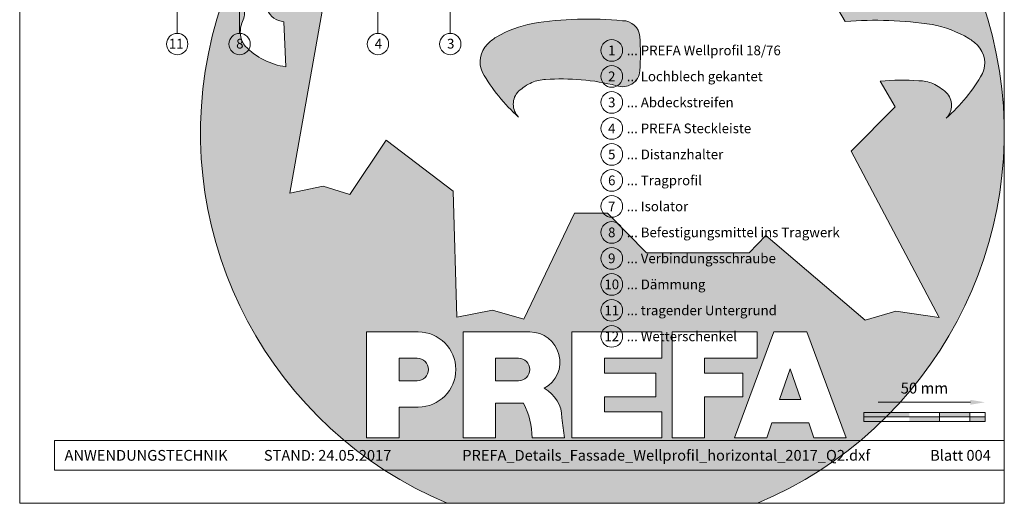
# Model space of a CAD drawing. Units: millimetres. Extents: x -4674 to 3762, y -36557 to -35518.
# Drawn here: x -2413 to -2007, y -36557 to -36358 of the extents above; entities that cross this region are included whole.
import ezdxf
from ezdxf.enums import TextEntityAlignment as Align

# ---------------------------------------------------------------- set-up
doc = ezdxf.new("R2010")
doc.units = ezdxf.units.MM
doc.layers.get('Defpoints').update_dxf_attribs({"lineweight": 5})
for name, color, linetype, lineweight in [('01_PREFA-Dachprodukt', 12, 'Continuous', 13), ('07_Mauerwerk', 252, 'Continuous', 9), ('08_Bemassung', 251, 'Continuous', 5), ('10_Blattrahmen', 18, 'Continuous', 20), ('Hdgrd_hell', 250, 'Continuous', 13)]:
    doc.layers.add(name, color=color, linetype=linetype, lineweight=lineweight)
doc.styles.add('DINCont-Black', font='ufonts.com_din-black.ttf')
doc.styles.add('PREFA_Standard', font='arial.ttf', dxfattribs={"height": 20})
doc.styles.add('Romans', font='romans.shx', dxfattribs={"width": 0.8})
doc.dimstyles.new('Maschinenbau$0', dxfattribs={"dimscale": 5, "dimtxt": 1, "dimasz": 1, "dimexe": 0.5, "dimexo": 0, "dimgap": 0.25, "dimtad": 1, "dimtxsty": 'Romans', "dimcen": 1, "dimazin": 2, "dimtp": 0.01, "dimtm": 0.01, "dimtfac": 1, "dimtix": 1, "dimtmove": 2, "dimatfit": 3, "dimfxl": 1, "dimarcsym": 0})

# ---------------------------------------------------------------- blocks, each defined once
blk = doc.blocks.new('A$C3A5B5D45')
at = {"layer": 'Hdgrd_hell'}
h = blk.add_hatch(color=256, dxfattribs=at)
h.dxf.hatch_style = 1
h.paths.add_polyline_path([(-138.52, 48.7), (-138.52, 127.88), (-71.35, 127.88), (-71.35, 108.26), (-114.23, 108.26), (-114.23, 97.05), (-75.92, 97.05), (-75.92, 79.53), (-114.23, 79.53), (-114.23, 68.32), (-71.35, 68.32), (-71.35, 48.7)], flags=16)
h.paths.add_polyline_path([(-63.71, 48.7), (-63.71, 127.88), (-0.31, 127.88), (-0.31, 108.26), (-39.43, 108.26), (-39.43, 97.05), (-10.96, 97.05), (-10.96, 79.53), (-39.43, 79.53), (-39.43, 48.7)], flags=16)
h.paths.add_polyline_path([(-144.01, 48.7), (-168.3, 48.7, 0.121611), (-174.56, 74.62), (-195.45, 74.62), (-195.45, 48.7), (-219.73, 48.7), (-219.73, 127.88), (-169.88, 127.88, -0.776612), (-159.12, 85.78, -0.271559), (-145.94, 63.75, 0.024345)], flags=16)
h.paths.add_polyline_path([(-17.21, 48.7), (12.18, 127.88), (24.52, 127.88), (36.87, 127.88), (66.26, 48.7), (42.13, 48.7), (38.36, 59.91), (10.69, 59.91), (6.91, 48.7)], flags=16)
h.paths.add_polyline_path([(-178.36, 91.44), (-195.45, 91.44), (-195.45, 108.26), (-178.36, 108.26, -1)], flags=0)
h.paths.add_polyline_path([(16.58, 77.43), (24.52, 100.4), (32.46, 77.43)], flags=0)
h.paths.add_polyline_path([(-174.31, 137.34), (-197.76, 144.12), (-224.49, 138.86), (-227.14, 233.03), (-277.24, 271.22), (-304.39, 230.51), (-324.16, 236.68), (-349.12, 231.58), (-319.05, 401.34, 0.276415), (-364.71, 383.72, 0.576243), (-353.5, 359.59), (-352.11, 326.01, -0.172243), (-382.34, 341.31, -0.040261), (-384.59, 344.63, -0.192005), (-384.91, 358.48, 0.051952), (-383.08, 363.61, 0.043725), (-382.88, 366.64), (-382.88, 374.65, -0.153915), (-377.57, 391.51, -0.053766), (-373.96, 396.16, -0.189107), (-321.08, 420.43, -0.014478), (-313.68, 420.52, 0.173969), (-270.33, 438.32, -0.017711), (-245.5, 462.92, -0.108685), (-148.21, 517.71, -0.081628), (-37.8, 536.13), (65.58, 359.67, -0.06106), (130.43, 357.39, -0.088941), (157.52, 347.27, -0.067276), (164.24, 341.98, -0.315299), (167.97, 320.8, -0.081867), (140.98, 287.52, 0.414214), (140.98, 306.74, 0.07149), (131, 313.33, 0.10045), (120.45, 315.5, 0.043238), (91.69, 315.11), (102.9, 295.98), (70, 262.88), (135.6, 138.68), (103.36, 143.34), (80.53, 136.8), (6.33, 200), (-6.18, 187.1), (-82.72, 187.1), (-111.99, 216.5), (-136.6, 216.5)], flags=16)
h.paths.add_polyline_path([(-253.22, 71.82), (-267.54, 71.82), (-267.54, 48.7), (-291.82, 48.7), (-291.82, 127.88), (-253.22, 127.88, -1)], flags=16)
h.paths.add_polyline_path([(-253.96, 91.44), (-267.54, 91.44), (-267.54, 108.26), (-253.96, 108.26, -1)], flags=0)
h.paths.add_polyline_path([(-178.31, 288.41, -0.081867), (-205.3, 321.69, -0.315299), (-201.57, 342.87, -0.067276), (-194.85, 348.16, -0.088941), (-167.76, 358.27, -0.063176), (-100.67, 360.36, -0.388879), (-87.76, 348.53, -0.033302), (-87.76, 322.86, -0.493145), (-105.11, 311.82, 0.080014), (-158.2, 316.38, 0.096919), (-168.33, 314.22, 0.07149), (-178.31, 307.63, 0.414214)], flags=0)
edge = h.paths.add_edge_path()
edge.add_line((-231.57, 0), (0, 0))
edge.add_arc((-115.78, 276.76), 300, 292.70224, 607.29776)
h = blk.add_hatch(color=256, dxfattribs=at)
h.dxf.hatch_style = 1
h.paths.add_polyline_path([(-138.52, 48.7), (-138.52, 127.88), (-71.35, 127.88), (-71.35, 108.26), (-114.23, 108.26), (-114.23, 97.05), (-75.92, 97.05), (-75.92, 79.53), (-114.23, 79.53), (-114.23, 68.32), (-71.35, 68.32), (-71.35, 48.7)], flags=16)
h.paths.add_polyline_path([(-63.71, 48.7), (-63.71, 127.88), (-0.31, 127.88), (-0.31, 108.26), (-39.43, 108.26), (-39.43, 97.05), (-10.96, 97.05), (-10.96, 79.53), (-39.43, 79.53), (-39.43, 48.7)], flags=16)
h.paths.add_polyline_path([(-144.01, 48.7), (-168.3, 48.7, 0.121611), (-174.56, 74.62), (-195.45, 74.62), (-195.45, 48.7), (-219.73, 48.7), (-219.73, 127.88), (-169.88, 127.88, -0.776612), (-159.12, 85.78, -0.271559), (-145.94, 63.75, 0.024345)], flags=16)
h.paths.add_polyline_path([(-17.21, 48.7), (12.18, 127.88), (24.52, 127.88), (36.87, 127.88), (66.26, 48.7), (42.13, 48.7), (38.36, 59.91), (10.69, 59.91), (6.91, 48.7)], flags=16)
h.paths.add_polyline_path([(-178.36, 91.44), (-195.45, 91.44), (-195.45, 108.26), (-178.36, 108.26, -1)], flags=0)
h.paths.add_polyline_path([(16.58, 77.43), (24.52, 100.4), (32.46, 77.43)], flags=0)
h.paths.add_polyline_path([(-174.31, 137.34), (-197.76, 144.12), (-224.49, 138.86), (-227.14, 233.03), (-277.24, 271.22), (-304.39, 230.51), (-324.16, 236.68), (-349.12, 231.58), (-319.05, 401.34, 0.276415), (-364.71, 383.72, 0.576243), (-353.5, 359.59), (-352.11, 326.01, -0.172243), (-382.34, 341.31, -0.040261), (-384.59, 344.63, -0.192005), (-384.91, 358.48, 0.051952), (-383.08, 363.61, 0.043725), (-382.88, 366.64), (-382.88, 374.65, -0.153915), (-377.57, 391.51, -0.053766), (-373.96, 396.16, -0.189107), (-321.08, 420.43, -0.014478), (-313.68, 420.52, 0.173969), (-270.33, 438.32, -0.017711), (-245.5, 462.92, -0.108685), (-148.21, 517.71, -0.081628), (-37.8, 536.13), (65.58, 359.67, -0.06106), (130.43, 357.39, -0.088941), (157.52, 347.27, -0.067276), (164.24, 341.98, -0.315299), (167.97, 320.8, -0.081867), (140.98, 287.52, 0.414214), (140.98, 306.74, 0.07149), (131, 313.33, 0.10045), (120.45, 315.5, 0.043238), (91.69, 315.11), (102.9, 295.98), (70, 262.88), (135.6, 138.68), (103.36, 143.34), (80.53, 136.8), (6.33, 200), (-6.18, 187.1), (-82.72, 187.1), (-111.99, 216.5), (-136.6, 216.5)], flags=16)
h.paths.add_polyline_path([(-253.22, 71.82), (-267.54, 71.82), (-267.54, 48.7), (-291.82, 48.7), (-291.82, 127.88), (-253.22, 127.88, -1)], flags=16)
h.paths.add_polyline_path([(-253.96, 91.44), (-267.54, 91.44), (-267.54, 108.26), (-253.96, 108.26, -1)], flags=0)
h.paths.add_polyline_path([(-178.31, 288.41, -0.081867), (-205.3, 321.69, -0.315299), (-201.57, 342.87, -0.067276), (-194.85, 348.16, -0.088941), (-167.76, 358.27, -0.063176), (-100.67, 360.36, -0.388879), (-87.76, 348.53, -0.033302), (-87.76, 322.86, -0.493145), (-105.11, 311.82, 0.080014), (-158.2, 316.38, 0.096919), (-168.33, 314.22, 0.07149), (-178.31, 307.63, 0.414214)], flags=0)
edge = h.paths.add_edge_path()
edge.add_line((-231.57, 0), (0, 0))
edge.add_arc((-115.78, 276.76), 300, 292.70224, 607.29776)
at = {"layer": 'Hdgrd_hell', "lineweight": 5}
h = blk.add_hatch(color=256, dxfattribs=at)
h.dxf.hatch_style = 1
h.paths.add_polyline_path([(-167.76, 358.27, 0.089731), (-195.07, 348.03, 0.076449), (-202.53, 341.83, 0.294578), (-205.3, 321.69, 0.081867), (-178.31, 288.41, -0.414214), (-178.31, 307.63, -0.07149), (-168.33, 314.22, -0.096919), (-158.2, 316.38, -0.080014), (-105.11, 311.82, 0.493145), (-87.76, 322.86, 0.033302), (-87.76, 348.53, 0.388879), (-100.67, 360.36, 0.063176)])
h = blk.add_hatch(color=256, dxfattribs=at)
h.dxf.hatch_style = 1
h.paths.add_polyline_path([(-167.76, 358.27, 0.089731), (-195.07, 348.03, 0.076449), (-202.53, 341.83, 0.294578), (-205.3, 321.69, 0.081867), (-178.31, 288.41, -0.414214), (-178.31, 307.63, -0.07149), (-168.33, 314.22, -0.096919), (-158.2, 316.38, -0.080014), (-105.11, 311.82, 0.493145), (-87.76, 322.86, 0.033302), (-87.76, 348.53, 0.388879), (-100.67, 360.36, 0.063176)])
h = blk.add_hatch(color=256, dxfattribs=at)
h.dxf.hatch_style = 1
h.paths.add_polyline_path([(-253.96, 108.26), (-267.54, 108.26), (-267.54, 91.44), (-253.96, 91.44, 1)])
h = blk.add_hatch(color=256, dxfattribs=at)
h.dxf.hatch_style = 1
h.paths.add_polyline_path([(-253.96, 108.26), (-267.54, 108.26), (-267.54, 91.44), (-253.96, 91.44, 1)])
h = blk.add_hatch(color=256, dxfattribs=at)
h.dxf.hatch_style = 1
h.paths.add_polyline_path([(-178.36, 108.26), (-195.45, 108.26), (-195.45, 91.44), (-178.36, 91.44, 1)])
h = blk.add_hatch(color=256, dxfattribs=at)
h.dxf.hatch_style = 1
h.paths.add_polyline_path([(-178.36, 108.26), (-195.45, 108.26), (-195.45, 91.44), (-178.36, 91.44, 1)])
h = blk.add_hatch(color=256, dxfattribs=at)
h.dxf.hatch_style = 1
h.paths.add_polyline_path([(16.58, 77.43), (32.46, 77.43), (24.52, 100.4)])
h = blk.add_hatch(color=256, dxfattribs=at)
h.dxf.hatch_style = 1
h.paths.add_polyline_path([(16.58, 77.43), (32.46, 77.43), (24.52, 100.4)])
for p, q in [((-291.82, 127.88), (-253.22, 127.88)), ((-291.82, 127.88), (-291.82, 48.7)), ((-291.82, 127.88), (-253.22, 127.88)), ((-291.82, 127.88), (-291.82, 48.7)), ((-219.73, 127.88), (-169.88, 127.88)), ((-219.73, 127.88), (-219.73, 48.7)), ((-219.73, 127.88), (-169.88, 127.88)), ((-219.73, 127.88), (-219.73, 48.7)), ((-138.52, 127.88), (-138.52, 48.7)), ((-138.52, 127.88), (-71.35, 127.88)), ((-138.52, 127.88), (-138.52, 48.7)), ((-138.52, 127.88), (-71.35, 127.88)), ((-71.35, 127.88), (-71.35, 108.26)), ((-71.35, 127.88), (-71.35, 108.26)), ((-63.71, 127.88), (-0.31, 127.88)), ((-63.71, 127.88), (-63.71, 48.7)), ((-63.71, 127.88), (-0.31, 127.88)), ((-63.71, 127.88), (-63.71, 48.7)), ((12.18, 127.88), (-17.21, 48.7)), ((12.18, 127.88), (-17.21, 48.7)), ((-0.31, 127.88), (-0.31, 108.26)), ((-0.31, 127.88), (-0.31, 108.26)), ((12.18, 127.88), (24.52, 127.88)), ((12.18, 127.88), (24.52, 127.88)), ((36.87, 127.88), (24.52, 127.88)), ((36.87, 127.88), (24.52, 127.88)), ((36.87, 127.88), (66.26, 48.7)), ((36.87, 127.88), (66.26, 48.7)), ((-267.54, 108.26), (-253.96, 108.26)), ((-267.54, 108.26), (-267.54, 91.44)), ((-267.54, 108.26), (-253.96, 108.26)), ((-267.54, 108.26), (-267.54, 91.44)), ((-195.45, 108.26), (-178.36, 108.26)), ((-195.45, 108.26), (-195.45, 91.44)), ((-195.45, 108.26), (-178.36, 108.26)), ((-195.45, 108.26), (-195.45, 91.44)), ((-114.23, 108.26), (-114.23, 97.05)), ((-114.23, 108.26), (-71.35, 108.26)), ((-114.23, 108.26), (-114.23, 97.05)), ((-114.23, 108.26), (-71.35, 108.26)), ((-39.43, 108.26), (-0.31, 108.26)), ((-39.43, 108.26), (-39.43, 97.05)), ((-39.43, 108.26), (-0.31, 108.26)), ((-39.43, 108.26), (-39.43, 97.05)), ((-114.23, 97.05), (-75.92, 97.05)), ((-114.23, 97.05), (-75.92, 97.05)), ((-75.92, 97.05), (-75.92, 79.53)), ((-75.92, 97.05), (-75.92, 79.53)), ((-39.43, 97.05), (-10.96, 97.05)), ((-39.43, 97.05), (-10.96, 97.05)), ((-10.96, 79.53), (-10.96, 97.05)), ((-10.96, 79.53), (-10.96, 97.05)), ((24.52, 100.4), (16.58, 77.43)), ((24.52, 100.4), (16.58, 77.43)), ((24.52, 100.4), (32.46, 77.43)), ((24.52, 100.4), (32.46, 77.43)), ((-267.54, 91.44), (-253.96, 91.44)), ((-267.54, 91.44), (-253.96, 91.44)), ((-195.45, 91.44), (-178.36, 91.44)), ((-195.45, 91.44), (-178.36, 91.44)), ((-195.45, 74.62), (-195.45, 48.7)), ((-174.56, 74.62), (-195.45, 74.62)), ((-195.45, 74.62), (-195.45, 48.7)), ((-174.56, 74.62), (-195.45, 74.62)), ((-114.23, 79.53), (-75.92, 79.53)), ((-114.23, 79.53), (-114.23, 68.32)), ((-114.23, 79.53), (-75.92, 79.53)), ((-114.23, 79.53), (-114.23, 68.32)), ((-39.43, 79.53), (-10.96, 79.53)), ((-39.43, 79.53), (-39.43, 48.7)), ((-39.43, 79.53), (-10.96, 79.53)), ((-39.43, 79.53), (-39.43, 48.7)), ((16.58, 77.43), (32.46, 77.43)), ((16.58, 77.43), (32.46, 77.43)), ((-267.54, 71.82), (-267.54, 48.7)), ((-253.22, 71.82), (-267.54, 71.82)), ((-267.54, 71.82), (-267.54, 48.7)), ((-253.22, 71.82), (-267.54, 71.82)), ((-114.23, 68.32), (-71.35, 68.32)), ((-114.23, 68.32), (-71.35, 68.32)), ((-71.35, 68.32), (-71.35, 48.7)), ((-71.35, 68.32), (-71.35, 48.7)), ((10.69, 59.91), (6.91, 48.7)), ((10.69, 59.91), (6.91, 48.7)), ((10.69, 59.91), (38.36, 59.91)), ((10.69, 59.91), (38.36, 59.91)), ((38.36, 59.91), (42.13, 48.7)), ((38.36, 59.91), (42.13, 48.7)), ((-291.82, 48.7), (-267.54, 48.7)), ((-291.82, 48.7), (-267.54, 48.7)), ((-291.82, 48.7), (-267.54, 48.7)), ((-291.82, 48.7), (-267.54, 48.7)), ((-219.73, 48.7), (-195.45, 48.7)), ((-219.73, 48.7), (-195.45, 48.7)), ((-219.73, 48.7), (-195.45, 48.7)), ((-219.73, 48.7), (-195.45, 48.7)), ((-168.3, 48.7), (-144.01, 48.7)), ((-168.3, 48.7), (-144.01, 48.7)), ((-168.3, 48.7), (-144.01, 48.7)), ((-168.3, 48.7), (-144.01, 48.7)), ((-138.52, 48.7), (-71.35, 48.7)), ((-138.52, 48.7), (-71.35, 48.7)), ((-63.71, 48.7), (-39.43, 48.7)), ((-63.71, 48.7), (-39.43, 48.7)), ((-17.21, 48.7), (6.91, 48.7)), ((-17.21, 48.7), (6.91, 48.7)), ((42.13, 48.7), (66.26, 48.7)), ((42.13, 48.7), (66.26, 48.7))]:
    blk.add_line(p, q, dxfattribs=at)
blk.add_lwpolyline([(-384.59, 344.63, -0.192005), (-384.91, 358.48, 0.051952), (-383.08, 363.61, 0.043725), (-382.88, 366.64), (-382.88, 374.65, -0.153915), (-377.57, 391.51, -0.053504), (-373.98, 396.14, -0.189201), (-321.08, 420.43, -0.014478), (-313.68, 420.52, 0.173969), (-270.33, 438.32, -0.017711), (-245.5, 462.92, -0.108685), (-148.21, 517.71, -0.081628), (-37.8, 536.13), (65.58, 359.67, -0.06106), (130.43, 357.39, -0.089731), (157.74, 347.14, -0.065256), (164.24, 341.98, -0.315299), (167.97, 320.8, -0.081867), (140.98, 287.52, 0.414214), (140.98, 306.74, 0.07149), (131, 313.33, 0.10045), (120.45, 315.5, 0.043238), (91.69, 315.11), (102.9, 295.98), (70, 262.88), (135.6, 138.68), (103.36, 143.34), (80.53, 136.8), (6.33, 200), (-6.18, 187.1), (-82.72, 187.1), (-111.99, 216.5), (-136.6, 216.5), (-174.31, 137.34), (-197.76, 144.12), (-224.49, 138.86), (-227.14, 233.03), (-277.24, 271.22), (-304.39, 230.51), (-324.16, 236.68), (-349.12, 231.58), (-319.05, 401.34, 0.276415), (-364.71, 383.72, 0.576243), (-353.5, 359.59), (-352.11, 326.01, -0.172243), (-382.34, 341.31, -0.043112), (-384.73, 344.88)], format="xyb", dxfattribs=at)
blk.add_lwpolyline([(-384.59, 344.63, -0.192005), (-384.91, 358.48, 0.051952), (-383.08, 363.61, 0.043725), (-382.88, 366.64), (-382.88, 374.65, -0.153915), (-377.57, 391.51, -0.053504), (-373.98, 396.14, -0.189201), (-321.08, 420.43, -0.014478), (-313.68, 420.52, 0.173969), (-270.33, 438.32, -0.017711), (-245.5, 462.92, -0.108685), (-148.21, 517.71, -0.081628), (-37.8, 536.13), (65.58, 359.67, -0.06106), (130.43, 357.39, -0.089731), (157.74, 347.14, -0.065256), (164.24, 341.98, -0.315299), (167.97, 320.8, -0.081867), (140.98, 287.52, 0.414214), (140.98, 306.74, 0.07149), (131, 313.33, 0.10045), (120.45, 315.5, 0.043238), (91.69, 315.11), (102.9, 295.98), (70, 262.88), (135.6, 138.68), (103.36, 143.34), (80.53, 136.8), (6.33, 200), (-6.18, 187.1), (-82.72, 187.1), (-111.99, 216.5), (-136.6, 216.5), (-174.31, 137.34), (-197.76, 144.12), (-224.49, 138.86), (-227.14, 233.03), (-277.24, 271.22), (-304.39, 230.51), (-324.16, 236.68), (-349.12, 231.58), (-319.05, 401.34, 0.276415), (-364.71, 383.72, 0.576243), (-353.5, 359.59), (-352.11, 326.01, -0.172243), (-382.34, 341.31, -0.043112), (-384.73, 344.88)], format="xyb", dxfattribs=at)
blk.add_lwpolyline([(-168.33, 314.22, -0.096919), (-158.2, 316.38, -0.080014), (-105.11, 311.82, 0.493145), (-87.76, 322.86, 0.033302), (-87.76, 348.53, 0.388879), (-100.67, 360.36, 0.063176), (-167.76, 358.27, 0.089731), (-195.07, 348.03, 0.065256), (-201.57, 342.87, 0.315299), (-205.3, 321.69, 0.081867), (-178.31, 288.41, -0.414214), (-178.31, 307.63, -0.07149)], format="xyb", close=True, dxfattribs=at)
blk.add_lwpolyline([(-168.33, 314.22, -0.096919), (-158.2, 316.38, -0.080014), (-105.11, 311.82, 0.493145), (-87.76, 322.86, 0.033302), (-87.76, 348.53, 0.388879), (-100.67, 360.36, 0.063176), (-167.76, 358.27, 0.089731), (-195.07, 348.03, 0.065256), (-201.57, 342.87, 0.315299), (-205.3, 321.69, 0.081867), (-178.31, 288.41, -0.414214), (-178.31, 307.63, -0.07149)], format="xyb", close=True, dxfattribs=at)
for centre, radius, start, end in [((-115.78, 276.76), 300, 292.70224, 247.29776), ((-115.78, 276.76), 300, 292.70224, 247.29776), ((-253.22, 99.85), 28.03, 270, 90), ((-253.22, 99.85), 28.03, 270, 90), ((-169.88, 105.46), 22.42, 298.66662, 90), ((-169.88, 105.46), 22.42, 298.66662, 90), ((-253.96, 99.85), 8.41, 270, 90), ((-253.96, 99.85), 8.41, 270, 90), ((-178.36, 99.85), 8.41, 270, 90), ((-178.36, 99.85), 8.41, 270, 90), ((-171.31, 63.53), 25.38, 0.51011, 61.28127), ((-171.31, 63.53), 25.38, 0.51011, 61.28127), ((-223.94, 48.98), 55.64, 359.71477, 27.44987), ((-223.94, 48.98), 55.64, 359.71477, 27.44987), ((9.51, 75.95), 155.92, 184.48704, 190.06549), ((9.51, 75.95), 155.92, 184.48704, 190.06549)]:
    blk.add_arc(centre, radius, start, end, dxfattribs=at)
blk = doc.blocks.new('PREFA_Kopf_Hochformat_Vorlage')
at = {"layer": '10_Blattrahmen'}
for p, q in [((735, 46.76), (26.06, 46.76)), ((26.06, 46.76), (26.06, 24.75)), ((26.06, 24.75), (735, 24.75))]:
    blk.add_line(p, q, dxfattribs=at)
blk.add_lwpolyline([(0, 0), (735, 0), (735, 1039.5), (0, 1039.5)], close=True, dxfattribs=at)
blk.add_blockref('A$C3A5B5D45', (550.78, 0))
at = {"insert": (33.49, 35.75), "char_height": 8, "attachment_point": 4, "style": 'DINCont-Black'}
blk.add_mtext_dynamic_manual_height_columns('ANWENDUNGSTECHNIK', width=133.1485, gutter_width=12.5, heights=[0], dxfattribs=at)
at = {"style": 'DINCont-Black'}
blk.add_attdef('STAND:', text='', height=8, dxfattribs=at).set_placement((182.32, 35.74), align=Align.MIDDLE_LEFT)
blk.add_attdef('DATEINAME', text='', height=8, dxfattribs=at).set_placement((482.69, 35.75), align=Align.MIDDLE_CENTER)
blk.add_attdef('BLATT_NR', text='', height=8, dxfattribs=at).set_placement((725, 35.74), align=Align.MIDDLE_RIGHT)
at = {"layer": '01_PREFA-Dachprodukt', "style": 'DINCont-Black'}
blk.add_attdef('ÜBERSCHIRFT_1', text='', height=18.6, dxfattribs=at).set_placement((701.22, 955.24), align=Align.MIDDLE_RIGHT)
blk = doc.blocks.new('*D153')
at = {"layer": '07_Mauerwerk', "color": 0}
blk.add_line((-2058.91, -36515.43), (-2020.91, -36515.43), dxfattribs=at)
for points in [[(-2058.91, -36514.43), (-2058.91, -36516.43), (-2064.91, -36515.43)], [(-2020.91, -36514.43), (-2020.91, -36516.43), (-2014.91, -36515.43)]]:
    blk.add_solid(points, dxfattribs=at)
at = {"layer": 'Defpoints', "color": 0}
for p in [(-2014.91, -36515.43), (-2064.91, -36519.6), (-2014.91, -36519.6)]:
    blk.add_point(p, dxfattribs=at)
at = {"layer": '07_Mauerwerk', "color": 0, "insert": (-2039.91, -36510.18), "char_height": 4.5, "attachment_point": 5, "style": 'Romans'}
blk.add_mtext('50 mm', dxfattribs=at)

msp = doc.modelspace()

# ---------------------------------------------------------------- hatches: boundary and pattern name
at = {"layer": '07_Mauerwerk'}
h = msp.add_hatch(color=256, dxfattribs=at)
h.paths.add_polyline_path([(-2058.66, -36521.473), (-2064.91, -36521.473), (-2064.91, -36523.348), (-2058.66, -36523.348)])
h.paths.add_polyline_path([(-2046.16, -36519.598), (-2058.66, -36519.598), (-2058.66, -36521.473), (-2046.16, -36521.473)])
h.paths.add_polyline_path([(-2033.66, -36521.473), (-2046.16, -36521.473), (-2046.16, -36523.348), (-2033.66, -36523.348)])
h.paths.add_polyline_path([(-2021.16, -36519.598), (-2033.66, -36519.598), (-2033.66, -36521.473), (-2021.16, -36521.473)])
h.paths.add_polyline_path([(-2014.91, -36521.473), (-2021.16, -36521.473), (-2021.16, -36523.348), (-2014.91, -36523.348)])

# ---------------------------------------------------------------- linework, layer by layer
for p, q in [((-2014.91, -36519.598), (-2064.91, -36519.598)), ((-2064.91, -36523.348), (-2064.91, -36519.598)), ((-2064.91, -36521.473), (-2014.91, -36521.473)), ((-2033.66, -36523.348), (-2033.66, -36519.598)), ((-2021.16, -36523.348), (-2021.16, -36519.598)), ((-2014.91, -36523.348), (-2014.91, -36519.598)), ((-2014.91, -36523.348), (-2064.91, -36523.348))]:
    msp.add_line(p, q, dxfattribs=at)
at = {"layer": '08_Bemassung'}
for p, q in [((-2322.191, -36363.341), (-2322.191, -36174.582)), ((-2235.34, -36363.341), (-2235.34, -36261.033)), ((-2265.142, -36363.341), (-2265.181, -36265.535)), ((-2347.908, -36363.341), (-2347.908, -36343.297))]:
    msp.add_line(p, q, dxfattribs=at)
for centre, radius in [((-2347.908, -36367.741), 4.4), ((-2322.191, -36367.741), 4.4), ((-2265.142, -36367.741), 4.4), ((-2235.34, -36367.741), 4.4), ((-2168.783, -36370.333), 4.48), ((-2168.783, -36381.053), 4.48), ((-2168.783, -36391.773), 4.48), ((-2168.783, -36402.493), 4.48), ((-2168.783, -36413.213), 4.48), ((-2168.783, -36423.933), 4.48), ((-2168.783, -36434.653), 4.48), ((-2168.783, -36445.374), 4.48), ((-2168.783, -36456.094), 4.48), ((-2168.783, -36466.814), 4.48), ((-2168.783, -36477.534), 4.48), ((-2168.783, -36488.254), 4.48)]:
    msp.add_circle(centre, radius, dxfattribs=at)

# ---------------------------------------------------------------- block references
ref = msp.add_blockref('PREFA_Kopf_Hochformat_Vorlage', (-2412.83, -36557.051), dxfattribs=dict(xscale=0.5521196332035075, yscale=0.5521196332035075, zscale=0.5521196332035075))
ref.add_attrib('STAND:', 'STAND: 24.05.2017', dxfattribs={"height": 4.41696, "style": 'DINCont-Black'}).set_placement((-2312.165, -36537.319), align=Align.MIDDLE_LEFT)
ref.add_attrib('DATEINAME', 'PREFA_Details_Fassade_Wellprofil_horizontal_2017_Q2.dxf', dxfattribs={"height": 4.41696, "style": 'DINCont-Black'}).set_placement((-2146.33, -36537.31), align=Align.MIDDLE_CENTER)
ref.add_attrib('BLATT_NR', 'Blatt 004', dxfattribs={"height": 4.417, "style": 'DINCont-Black'}).set_placement((-2012.543, -36537.319), align=Align.MIDDLE_RIGHT)

# ---------------------------------------------------------------- texts
at = {"layer": '08_Bemassung', "style": 'PREFA_Standard'}
for s, p in [('11', (-2351.334, -36369.569)), ('8', (-2323.597, -36369.569)), ('4', (-2266.478, -36369.569)), ('3', (-2236.677, -36369.569))]:
    msp.add_text(s, height=4, dxfattribs=at).set_placement(p)
for s, p in [('1', (-2168.783, -36370.333)), ('2', (-2168.783, -36381.053)), ('3', (-2168.783, -36391.773)), ('4', (-2168.783, -36402.493)), ('5', (-2168.783, -36413.213)), ('6', (-2168.783, -36423.933)), ('7', (-2168.783, -36434.653)), ('8', (-2168.783, -36445.374)), ('9', (-2168.783, -36456.094)), ('10', (-2168.783, -36466.814)), ('11', (-2168.783, -36477.534)), ('12', (-2168.783, -36488.254))]:
    msp.add_text(s, height=4, dxfattribs=at).set_placement(p, align=Align.MIDDLE_CENTER)
for s, p in [('... PREFA Wellprofil 18/76', (-2162.591, -36370.333)), ('... Lochblech gekantet', (-2162.591, -36381.053)), ('... Abdeckstreifen', (-2162.591, -36391.773)), ('... PREFA Steckleiste', (-2162.591, -36402.493)), ('... Distanzhalter', (-2162.591, -36413.213)), ('... Tragprofil', (-2162.591, -36423.933)), ('... Isolator', (-2162.591, -36434.653)), ('... Befestigungsmittel ins Tragwerk', (-2162.591, -36445.374)), ('... Verbindungsschraube', (-2162.591, -36456.094)), ('... Dämmung', (-2162.591, -36466.814)), ('... tragender Untergrund', (-2162.591, -36477.534)), ('... Wetterschenkel ', (-2162.591, -36488.254))]:
    msp.add_text(s, height=4.00001, dxfattribs=at).set_placement(p, align=Align.MIDDLE_LEFT)

# ---------------------------------------------------------------- dimensions: what is measured, and where the dimension line sits
at = {"layer": '07_Mauerwerk'}
dim = msp.add_linear_dim(base=(-2014.91, -36515.434), p1=(-2064.91, -36519.598), p2=(-2014.91, -36519.598), dimstyle='Maschinenbau$0', override={"dimscale": 3, "dimtxt": 1.5, "dimasz": 2, "dimgap": 1, "dimpost": ' mm', "dimse1": 1, "dimse2": 1, "dimlwd": -1}, dxfattribs=at)
dim.commit()
dim.dimension.update_dxf_attribs({"geometry": '*D153', "text_midpoint": (-2039.91, -36510.184)})

doc.saveas('drawing.dxf')
